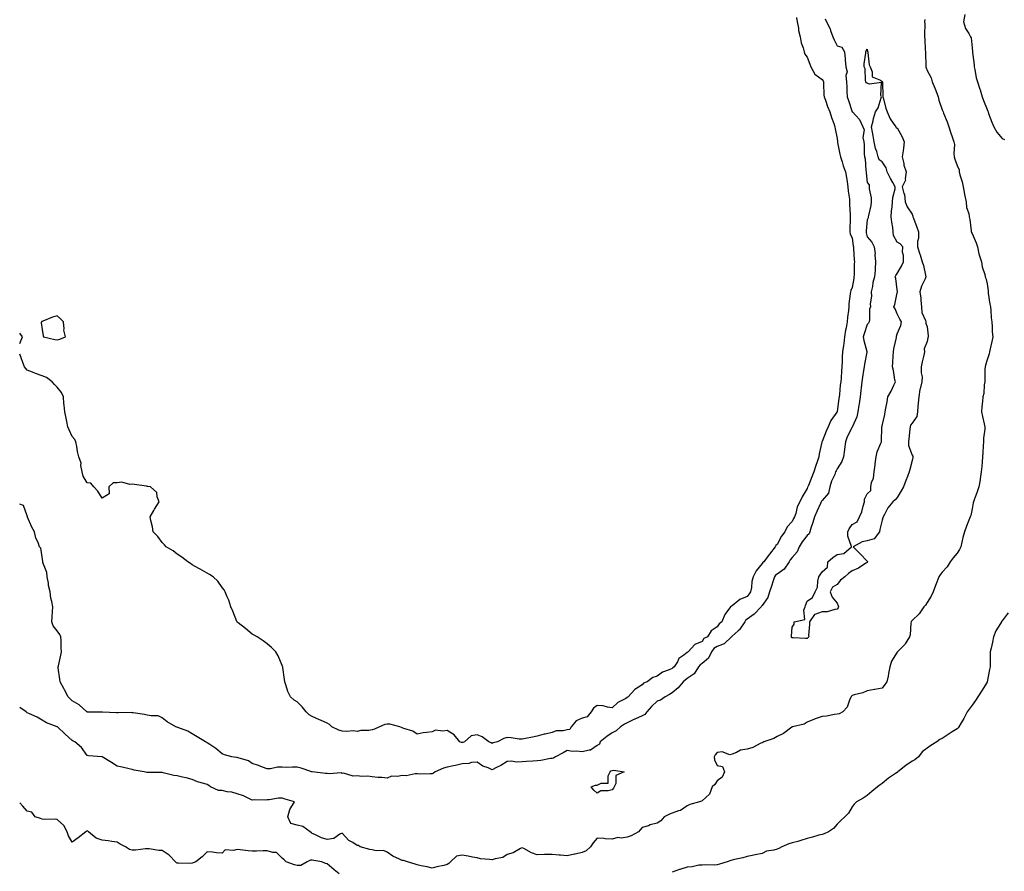
# Model space of a CAD drawing. Units: inches. Extents: x 931523 to 934163, y 7326938 to 7329578.
# Drawn here: x 931523 to 932180, y 7327966 to 7328533 of the extents above; entities that cross this region are included whole.
import ezdxf

# ---------------------------------------------------------------- set-up
doc = ezdxf.new("R2010")
doc.units = ezdxf.units.IN
doc.header["$MEASUREMENT"] = 0
doc.layers.add('Contour_93157326', color=7, linetype='Continuous', true_color=0xa9f180)

msp = doc.modelspace()

# ---------------------------------------------------------------- linework, layer by layer
at = {"layer": 'Contour_93157326'}
for points in [[(932060, 7328533.87, 3294), (932060.96, 7328531.92, 3294), (932063.49, 7328527.36, 3294), (932063.72, 7328526.25, 3294), (932065.24, 7328521.92, 3294), (932066.17, 7328520.04, 3294), (932068.05, 7328515.93, 3294), (932071.08, 7328514.95, 3294), (932072.84, 7328511.92, 3294), (932073.43, 7328507.3, 3294), (932073.42, 7328506.55, 3294), (932073.88, 7328501.92, 3294), (932074.69, 7328498.56, 3294), (932073.88, 7328496.09, 3294), (932074.25, 7328491.92, 3294), (932074.61, 7328488.48, 3294), (932074.54, 7328485.43, 3294), (932074.83, 7328481.92, 3294), (932075.66, 7328479.53, 3294), (932078.05, 7328471.98, 3294), (932078.11, 7328471.98, 3294), (932078.23, 7328471.92, 3294), (932080.55, 7328469.42, 3294), (932082.99, 7328466.86, 3294), (932085.14, 7328461.92, 3294), (932086.02, 7328459.89, 3294), (932085.22, 7328454.75, 3294), (932085.74, 7328451.92, 3294), (932086.06, 7328449.93, 3294), (932086.09, 7328443.88, 3294), (932086.34, 7328441.92, 3294), (932086.73, 7328440.6, 3294), (932087.12, 7328432.85, 3294), (932087.31, 7328431.92, 3294), (932087.39, 7328431.26, 3294), (932088.05, 7328424.87, 3294), (932089.42, 7328423.29, 3294), (932089.38, 7328421.92, 3294), (932089.41, 7328420.56, 3294), (932090.72, 7328414.59, 3294), (932090.76, 7328411.92, 3294), (932090.48, 7328409.49, 3294), (932088.9, 7328402.77, 3294), (932088.78, 7328401.92, 3294), (932088.65, 7328401.32, 3294), (932088.05, 7328399.95, 3294), (932087.42, 7328392.55, 3294), (932087.39, 7328391.92, 3294), (932087.48, 7328391.35, 3294), (932088.05, 7328388.64, 3294), (932091.25, 7328385.12, 3294), (932092.66, 7328381.92, 3294), (932093.45, 7328377.32, 3294), (932093.28, 7328376.69, 3294), (932093.65, 7328371.92, 3294), (932093.33, 7328367.2, 3294), (932093.5, 7328366.47, 3294), (932092.87, 7328361.92, 3294), (932091.83, 7328358.14, 3294), (932091.54, 7328355.41, 3294), (932090.8, 7328351.92, 3294), (932090.97, 7328349, 3294), (932090.04, 7328343.91, 3294), (932090.23, 7328341.92, 3294), (932089.65, 7328340.32, 3294), (932089.65, 7328333.52, 3294), (932089.31, 7328331.92, 3294), (932089.01, 7328330.96, 3294), (932088.05, 7328330.09, 3294), (932085.96, 7328324.01, 3294), (932085.49, 7328321.92, 3294), (932085.74, 7328319.61, 3294), (932087.86, 7328312.11, 3294), (932087.89, 7328311.92, 3294), (932087.86, 7328311.73, 3294), (932086.25, 7328303.72, 3294), (932085.98, 7328301.92, 3294), (932085.66, 7328299.53, 3294), (932084.9, 7328295.07, 3294), (932084.52, 7328291.92, 3294), (932084.07, 7328287.94, 3294), (932083.87, 7328286.1, 3294), (932083.39, 7328281.92, 3294), (932082.67, 7328277.3, 3294), (932082.53, 7328276.4, 3294), (932081.82, 7328271.92, 3294), (932081.28, 7328268.69, 3294), (932078.26, 7328262.13, 3294), (932078.2, 7328261.92, 3294), (932078.16, 7328261.81, 3294), (932078.05, 7328261.73, 3294), (932074.77, 7328255.2, 3294), (932073.52, 7328251.92, 3294), (932072.93, 7328247.04, 3294), (932072.88, 7328246.75, 3294), (932072.24, 7328241.92, 3294), (932071.1, 7328238.87, 3294), (932068.05, 7328233.96, 3294), (932067.31, 7328232.66, 3294), (932067.04, 7328231.92, 3294), (932066.4, 7328230.27, 3294), (932064.3, 7328225.67, 3294), (932063.15, 7328221.92, 3294), (932062.22, 7328217.75, 3294), (932058.05, 7328212.87, 3294), (932057.62, 7328212.35, 3294), (932057.41, 7328211.92, 3294), (932056.91, 7328210.78, 3294), (932054.41, 7328205.56, 3294), (932053.01, 7328201.92, 3294), (932051.87, 7328198.1, 3294), (932050.59, 7328194.46, 3294), (932049.76, 7328191.92, 3294), (932049.4, 7328190.57, 3294), (932048.05, 7328189.43, 3294), (932044.67, 7328185.3, 3294), (932042.69, 7328181.92, 3294), (932041.38, 7328178.59, 3294), (932038.05, 7328174.94, 3294), (932036.7, 7328173.27, 3294), (932036.01, 7328171.92, 3294), (932032.79, 7328167.18, 3294), (932028.05, 7328163.84, 3294), (932026.94, 7328163.03, 3294), (932026.18, 7328161.92, 3294), (932025.33, 7328159.2, 3294), (932024.23, 7328155.74, 3294), (932023.05, 7328151.92, 3294), (932021.73, 7328148.24, 3294), (932018.05, 7328142.85, 3294), (932017.67, 7328142.3, 3294), (932017.38, 7328141.92, 3294), (932012.8, 7328137.17, 3294), (932008.05, 7328133.77, 3294), (932007.02, 7328132.95, 3294), (932006.41, 7328131.92, 3294), (932003.27, 7328127.14, 3294), (932003.11, 7328126.86, 3294), (932002.12, 7328125.99, 3294), (931998.05, 7328122.31, 3294), (931997.84, 7328122.13, 3294), (931997.67, 7328121.92, 3294), (931992.64, 7328117.33, 3294), (931988.05, 7328115.6, 3294), (931985.82, 7328114.15, 3294), (931984.22, 7328111.92, 3294), (931982.26, 7328107.71, 3294), (931978.05, 7328104.2, 3294), (931976.66, 7328103.31, 3294), (931975.52, 7328101.92, 3294), (931972.7, 7328097.27, 3294), (931968.05, 7328094.1, 3294), (931966.79, 7328093.18, 3294), (931965.45, 7328091.92, 3294), (931962.07, 7328087.9, 3294), (931958.05, 7328084.59, 3294), (931956.37, 7328083.6, 3294), (931953.35, 7328081.92, 3294), (931950.24, 7328079.73, 3294), (931948.05, 7328079.02, 3294), (931944.35, 7328075.62, 3294), (931941.11, 7328071.92, 3294), (931939.73, 7328070.24, 3294), (931938.05, 7328069.25, 3294), (931933.18, 7328067.05, 3294), (931933, 7328066.97, 3294), (931928.05, 7328064.68, 3294), (931926.25, 7328063.72, 3294), (931923.5, 7328061.92, 3294), (931920.68, 7328059.29, 3294), (931918.05, 7328057.99, 3294), (931914.51, 7328055.46, 3294), (931910.09, 7328051.92, 3294), (931909.51, 7328050.46, 3294), (931908.05, 7328049.43, 3294), (931903.54, 7328046.43, 3294), (931902.64, 7328046.51, 3294), (931898.05, 7328045.36, 3294), (931894.19, 7328045.78, 3294), (931891.66, 7328045.53, 3294), (931888.05, 7328046.16, 3294), (931885.28, 7328044.69, 3294), (931880.21, 7328041.92, 3294), (931878.92, 7328041.05, 3294), (931878.05, 7328040.95, 3294), (931877, 7328040.87, 3294), (931870.52, 7328039.45, 3294), (931868.05, 7328039.31, 3294), (931865.13, 7328039, 3294), (931861.01, 7328038.96, 3294), (931858.05, 7328038.56, 3294), (931854.51, 7328038.38, 3294), (931850.8, 7328039.17, 3294), (931848.05, 7328038.92, 3294), (931843.88, 7328036.09, 3294), (931841.02, 7328034.89, 3294), (931838.05, 7328033.41, 3294), (931835.36, 7328034.61, 3294), (931831.86, 7328035.73, 3294), (931828.05, 7328038.39, 3294), (931824.25, 7328038.12, 3294), (931822.46, 7328037.51, 3294), (931818.05, 7328037.34, 3294), (931813.67, 7328036.3, 3294), (931812.19, 7328036.06, 3294), (931808.05, 7328035.19, 3294), (931805.49, 7328034.48, 3294), (931799.93, 7328031.92, 3294), (931798.87, 7328031.1, 3294), (931798.05, 7328030.63, 3294)], [(932126.43, 7328533.54, 3295), (932126.36, 7328531.92, 3295), (932126.44, 7328530.31, 3295), (932126.29, 7328523.68, 3295), (932126.36, 7328521.92, 3295), (932126.53, 7328520.4, 3295), (932126.73, 7328513.24, 3295), (932126.86, 7328511.92, 3295), (932126.91, 7328510.78, 3295), (932127.21, 7328502.76, 3295), (932127.25, 7328501.92, 3295), (932127.4, 7328501.27, 3295), (932128.05, 7328499.6, 3295), (932130.79, 7328494.66, 3295), (932131.43, 7328491.92, 3295), (932133.42, 7328487.29, 3295), (932133.76, 7328486.21, 3295), (932135.34, 7328481.92, 3295), (932135.77, 7328479.64, 3295), (932138.05, 7328473.2, 3295), (932138.46, 7328472.33, 3295), (932138.63, 7328471.92, 3295), (932138.99, 7328470.98, 3295), (932141.3, 7328465.17, 3295), (932142.53, 7328461.92, 3295), (932143.76, 7328457.63, 3295), (932144.7, 7328455.27, 3295), (932145.83, 7328451.92, 3295), (932146.25, 7328450.12, 3295), (932145.77, 7328444.2, 3295), (932146.09, 7328441.92, 3295), (932146.51, 7328440.38, 3295), (932148.05, 7328436.12, 3295), (932149.33, 7328433.2, 3295), (932149.44, 7328431.92, 3295), (932149.95, 7328430.02, 3295), (932151.3, 7328425.17, 3295), (932152.17, 7328421.92, 3295), (932152.99, 7328416.98, 3295), (932153, 7328416.87, 3295), (932154, 7328411.92, 3295), (932154.28, 7328408.15, 3295), (932155.75, 7328404.22, 3295), (932156.05, 7328401.92, 3295), (932156.41, 7328400.28, 3295), (932157.31, 7328392.66, 3295), (932157.45, 7328391.92, 3295), (932157.65, 7328391.52, 3295), (932158.05, 7328390.84, 3295), (932160.76, 7328384.63, 3295), (932161.52, 7328381.92, 3295), (932162.61, 7328377.36, 3295), (932162.68, 7328376.55, 3295), (932164.35, 7328371.92, 3295), (932164.71, 7328368.58, 3295), (932166.44, 7328363.53, 3295), (932166.71, 7328361.92, 3295), (932167.13, 7328361, 3295), (932168.05, 7328357.36, 3295), (932168.64, 7328352.51, 3295), (932168.7, 7328351.92, 3295), (932168.83, 7328351.14, 3295), (932169.89, 7328343.76, 3295), (932170.22, 7328341.92, 3295), (932170.55, 7328339.42, 3295), (932170.71, 7328334.58, 3295), (932171.15, 7328331.92, 3295), (932171.43, 7328328.54, 3295), (932171.45, 7328325.32, 3295), (932171.78, 7328321.92, 3295), (932171.2, 7328318.77, 3295), (932170.12, 7328313.99, 3295), (932169.71, 7328311.92, 3295), (932169.3, 7328310.67, 3295), (932168.05, 7328306.6, 3295), (932166.92, 7328303.05, 3295), (932166.64, 7328301.92, 3295), (932166.57, 7328300.44, 3295), (932166.5, 7328293.47, 3295), (932166.41, 7328291.92, 3295), (932166.08, 7328289.95, 3295), (932165.75, 7328284.22, 3295), (932165.24, 7328281.92, 3295), (932165.04, 7328278.91, 3295), (932164.44, 7328275.53, 3295), (932164.25, 7328271.92, 3295), (932164.88, 7328268.75, 3295), (932166.03, 7328263.94, 3295), (932166.46, 7328261.92, 3295), (932166.43, 7328260.3, 3295), (932165.59, 7328254.38, 3295), (932165.55, 7328251.92, 3295), (932165.4, 7328249.27, 3295), (932165.12, 7328244.85, 3295), (932164.93, 7328241.92, 3295), (932164.66, 7328238.53, 3295), (932164.44, 7328235.53, 3295), (932164.13, 7328231.92, 3295), (932163.38, 7328227.25, 3295), (932163.3, 7328226.67, 3295), (932162.47, 7328221.92, 3295), (932161.31, 7328218.66, 3295), (932159.35, 7328213.22, 3295), (932158.89, 7328211.92, 3295), (932158.76, 7328211.21, 3295), (932158.05, 7328207.33, 3295), (932157.1, 7328202.87, 3295), (932156.69, 7328201.92, 3295), (932155.85, 7328199.72, 3295), (932154.23, 7328195.74, 3295), (932152.89, 7328191.92, 3295), (932151.79, 7328188.18, 3295), (932151.21, 7328185.08, 3295), (932150.43, 7328181.92, 3295), (932149.7, 7328180.27, 3295), (932148.05, 7328177.77, 3295), (932145.36, 7328174.61, 3295), (932143.48, 7328171.92, 3295), (932141.34, 7328168.63, 3295), (932138.05, 7328165.15, 3295), (932136.66, 7328163.31, 3295), (932135.91, 7328161.92, 3295), (932134.52, 7328158.39, 3295), (932133.69, 7328156.28, 3295), (932131.99, 7328151.92, 3295), (932130.79, 7328149.18, 3295), (932128.05, 7328144.94, 3295), (932126.92, 7328143.05, 3295), (932125.89, 7328141.92, 3295), (932122.69, 7328137.28, 3295), (932118.05, 7328132.92, 3295), (932117.67, 7328132.3, 3295), (932117.44, 7328131.92, 3295), (932117.28, 7328131.15, 3295), (932116.78, 7328123.19, 3295), (932116.37, 7328121.92, 3295), (932113.34, 7328117.21, 3295), (932113.13, 7328116.84, 3295), (932108.19, 7328111.92, 3295), (932108.13, 7328111.84, 3295), (932108.05, 7328111.72, 3295), (932104.2, 7328105.77, 3295), (932103.24, 7328101.92, 3295), (932102.34, 7328097.63, 3295), (932101.97, 7328095.84, 3295), (932101.16, 7328091.92, 3295), (932099.81, 7328090.16, 3295), (932098.05, 7328087.67, 3295), (932093.13, 7328086.84, 3295), (932092.94, 7328086.81, 3295), (932088.05, 7328085.97, 3295), (932085.27, 7328084.7, 3295), (932079.32, 7328083.19, 3295), (932078.05, 7328082.76, 3295), (932077.65, 7328082.32, 3295), (932077.31, 7328081.92, 3295), (932076.58, 7328080.45, 3295), (932074.79, 7328075.18, 3295), (932071.74, 7328071.92, 3295), (932069.34, 7328070.63, 3295), (932068.05, 7328070.35, 3295), (932066.33, 7328070.2, 3295), (932060.88, 7328069.09, 3295), (932058.05, 7328068.9, 3295), (932053.41, 7328067.28, 3295), (932052.85, 7328067.12, 3295), (932048.05, 7328065.01, 3295), (932046.15, 7328063.82, 3295), (932038.28, 7328061.92, 3295), (932038.1, 7328061.87, 3295), (932038.05, 7328061.84, 3295), (932037.8, 7328061.67, 3295), (932032.34, 7328057.63, 3295), (932028.05, 7328055.5, 3295), (932025.76, 7328054.21, 3295), (932019.11, 7328051.92, 3295), (932018.46, 7328051.51, 3295), (932018.05, 7328051.4, 3295), (932017.17, 7328051.04, 3295), (932011.75, 7328048.22, 3295), (932008.05, 7328047.16, 3295), (932003.6, 7328046.37, 3295), (932001, 7328044.87, 3295), (931998.05, 7328043.82, 3295), (931996.58, 7328043.39, 3295), (931991.38, 7328045.25, 3295), (931988.05, 7328044.93, 3295), (931986.62, 7328043.35, 3295), (931986.12, 7328041.92, 3295), (931986.19, 7328040.06, 3295), (931988.05, 7328036.2, 3295), (931991.57, 7328035.44, 3295), (931992.89, 7328031.92, 3295), (931991.48, 7328028.49, 3295), (931988.05, 7328025.96, 3295), (931986.4, 7328023.57, 3295), (931984.72, 7328021.92, 3295), (931982.91, 7328017.06, 3295), (931978.05, 7328012.6, 3295), (931977.55, 7328012.42, 3295), (931976.24, 7328011.92, 3295), (931969.76, 7328010.21, 3295), (931968.05, 7328009.41, 3295), (931963.67, 7328006.3, 3295), (931962.17, 7328006.04, 3295), (931958.05, 7328004.52, 3295), (931956.25, 7328003.72, 3295), (931952.75, 7328001.92, 3295), (931950.56, 7327999.41, 3295), (931948.05, 7327997.79, 3295), (931943.44, 7327996.53, 3295), (931942.21, 7327996.08, 3295), (931938.05, 7327994.76, 3295), (931936.68, 7327993.29, 3295), (931935.53, 7327991.92, 3295), (931930.74, 7327989.23, 3295), (931928.05, 7327988.4, 3295), (931923.98, 7327987.85, 3295), (931921.88, 7327988.09, 3295), (931918.05, 7327987.14, 3295), (931913.46, 7327987.33, 3295), (931912.44, 7327987.53, 3295), (931908.05, 7327987.76, 3295), (931905.43, 7327984.54, 3295), (931903.65, 7327981.92, 3295), (931900.7, 7327979.27, 3295), (931898.05, 7327978.14, 3295), (931893.31, 7327977.18, 3295), (931892.85, 7327977.12, 3295), (931888.05, 7327976.04, 3295), (931883.58, 7327976.39, 3295), (931882.59, 7327976.46, 3295), (931878.05, 7327976.83, 3295), (931873.18, 7327976.79, 3295), (931872.89, 7327976.76, 3295), (931868.05, 7327976.72, 3295), (931864.17, 7327978.04, 3295), (931859.12, 7327980.85, 3295), (931858.05, 7327981.35, 3295), (931856.99, 7327980.86, 3295), (931852.01, 7327977.96, 3295), (931848.05, 7327976.76, 3295), (931845.13, 7327974.84, 3295), (931840.07, 7327973.94, 3295), (931838.05, 7327973.21, 3295), (931836.45, 7327973.52, 3295), (931830.15, 7327974.02, 3295), (931828.05, 7327974.55, 3295), (931824.89, 7327975.08, 3295), (931821.92, 7327975.79, 3295), (931818.05, 7327976.33, 3295), (931814.22, 7327975.75, 3295), (931810.26, 7327971.92, 3295), (931809.2, 7327970.77, 3295), (931808.05, 7327970.19, 3295)], [(932040.92, 7328534.79, 3293), (932041.41, 7328531.92, 3293), (932042.2, 7328527.77, 3293), (932042.33, 7328526.2, 3293), (932043.41, 7328521.92, 3293), (932044.16, 7328518.03, 3293), (932045.41, 7328514.56, 3293), (932046.09, 7328511.92, 3293), (932046.54, 7328510.41, 3293), (932048.05, 7328508.44, 3293), (932049.74, 7328503.61, 3293), (932050.4, 7328501.92, 3293), (932053.25, 7328497.12, 3293), (932058.05, 7328493.5, 3293), (932058.64, 7328492.51, 3293), (932058.88, 7328491.92, 3293), (932058.98, 7328490.99, 3293), (932059.23, 7328483.1, 3293), (932059.38, 7328481.92, 3293), (932060.18, 7328479.79, 3293), (932061.59, 7328475.46, 3293), (932063.15, 7328471.92, 3293), (932064.25, 7328468.12, 3293), (932065.85, 7328464.12, 3293), (932066.6, 7328461.92, 3293), (932066.82, 7328460.69, 3293), (932068.05, 7328454.16, 3293), (932068.26, 7328452.13, 3293), (932068.31, 7328451.92, 3293), (932068.37, 7328451.6, 3293), (932069.9, 7328443.77, 3293), (932070.25, 7328441.92, 3293), (932071.32, 7328438.65, 3293), (932072.04, 7328435.91, 3293), (932073.62, 7328431.92, 3293), (932074.19, 7328428.06, 3293), (932074.67, 7328425.3, 3293), (932075.19, 7328421.92, 3293), (932075.29, 7328419.16, 3293), (932076.26, 7328413.71, 3293), (932076.35, 7328411.92, 3293), (932076.36, 7328410.23, 3293), (932076.65, 7328403.32, 3293), (932076.66, 7328401.92, 3293), (932076.65, 7328400.52, 3293), (932076.53, 7328393.44, 3293), (932076.52, 7328391.92, 3293), (932076.78, 7328390.65, 3293), (932078.05, 7328387.62, 3293), (932078.77, 7328382.64, 3293), (932078.9, 7328381.92, 3293), (932079.04, 7328380.93, 3293), (932079.37, 7328373.24, 3293), (932079.59, 7328371.92, 3293), (932079.4, 7328370.57, 3293), (932079.31, 7328363.18, 3293), (932079.17, 7328361.92, 3293), (932079.07, 7328360.9, 3293), (932078.05, 7328354.9, 3293), (932077.07, 7328352.9, 3293), (932076.91, 7328351.92, 3293), (932076.8, 7328350.67, 3293), (932075.94, 7328344.03, 3293), (932075.76, 7328341.92, 3293), (932075.56, 7328339.43, 3293), (932074.95, 7328335.02, 3293), (932074.74, 7328331.92, 3293), (932074.07, 7328327.94, 3293), (932073.67, 7328326.3, 3293), (932073.05, 7328321.92, 3293), (932072.53, 7328317.44, 3293), (932072.27, 7328316.14, 3293), (932071.7, 7328311.92, 3293), (932071.41, 7328308.56, 3293), (932071.38, 7328305.25, 3293), (932071.13, 7328301.92, 3293), (932070.89, 7328299.08, 3293), (932070.64, 7328294.51, 3293), (932070.43, 7328291.92, 3293), (932070.17, 7328289.8, 3293), (932069.62, 7328283.49, 3293), (932069.43, 7328281.92, 3293), (932069.23, 7328280.74, 3293), (932068.05, 7328272.28, 3293), (932067.97, 7328272, 3293), (932067.95, 7328271.92, 3293), (932067.77, 7328271.64, 3293), (932063.86, 7328266.11, 3293), (932062.11, 7328261.92, 3293), (932060.82, 7328259.15, 3293), (932058.05, 7328252.26, 3293), (932057.91, 7328252.06, 3293), (932057.87, 7328251.92, 3293), (932057.84, 7328251.71, 3293), (932056.11, 7328243.86, 3293), (932055.81, 7328241.92, 3293), (932054.66, 7328238.53, 3293), (932053.76, 7328236.21, 3293), (932052.5, 7328231.92, 3293), (932051.26, 7328228.71, 3293), (932048.9, 7328222.77, 3293), (932048.57, 7328221.92, 3293), (932048.34, 7328221.63, 3293), (932048.05, 7328220.79, 3293), (932044.67, 7328215.3, 3293), (932043.18, 7328211.92, 3293), (932041.44, 7328208.53, 3293), (932040.4, 7328204.27, 3293), (932039.55, 7328201.92, 3293), (932039.05, 7328200.92, 3293), (932038.05, 7328198.86, 3293), (932034.78, 7328195.19, 3293), (932033.21, 7328191.92, 3293), (932030.97, 7328189, 3293), (932028.05, 7328183.54, 3293), (932027.2, 7328182.77, 3293), (932026.79, 7328181.92, 3293), (932022.89, 7328177.08, 3293), (932022.01, 7328175.88, 3293), (932019.06, 7328171.92, 3293), (932018.44, 7328171.53, 3293), (932018.05, 7328170.84, 3293), (932013.99, 7328165.98, 3293), (932012.03, 7328161.92, 3293), (932011.13, 7328158.84, 3293), (932010.88, 7328154.75, 3293), (932010.3, 7328151.92, 3293), (932009.37, 7328150.6, 3293), (932008.05, 7328148.92, 3293), (932003.16, 7328146.81, 3293), (932001.79, 7328145.66, 3293), (931998.05, 7328142.74, 3293), (931997.5, 7328142.47, 3293), (931996.95, 7328141.92, 3293), (931993.88, 7328137.75, 3293), (931993.13, 7328136.84, 3293), (931991.23, 7328131.92, 3293), (931989.41, 7328130.56, 3293), (931988.05, 7328128.53, 3293), (931984.08, 7328125.89, 3293), (931981.53, 7328121.92, 3293), (931979.21, 7328120.76, 3293), (931978.05, 7328118.8, 3293), (931973.2, 7328116.77, 3293), (931968.7, 7328111.92, 3293), (931968.27, 7328111.7, 3293), (931968.05, 7328111.41, 3293), (931965.86, 7328109.73, 3293), (931962.46, 7328107.51, 3293), (931961.49, 7328105.36, 3293), (931959.37, 7328101.92, 3293), (931958.59, 7328101.38, 3293), (931958.05, 7328100.88, 3293), (931956.11, 7328099.98, 3293), (931951.52, 7328098.45, 3293), (931948.05, 7328095.79, 3293), (931945.22, 7328094.75, 3293), (931941.28, 7328091.92, 3293), (931938.99, 7328090.98, 3293), (931938.05, 7328089.89, 3293), (931933.14, 7328086.83, 3293), (931928.69, 7328081.92, 3293), (931928.28, 7328081.69, 3293), (931928.05, 7328081.53, 3293), (931927.05, 7328080.92, 3293), (931921.83, 7328078.14, 3293), (931918.05, 7328074.66, 3293), (931914.91, 7328075.06, 3293), (931912.08, 7328075.95, 3293), (931908.05, 7328076.29, 3293), (931905.52, 7328074.45, 3293), (931904, 7328071.92, 3293), (931901.33, 7328068.64, 3293), (931898.05, 7328067.72, 3293), (931894.09, 7328065.88, 3293), (931890.73, 7328061.92, 3293), (931889.75, 7328060.22, 3293), (931888.05, 7328059.94, 3293), (931885.47, 7328059.34, 3293), (931880.74, 7328059.23, 3293), (931878.05, 7328058.11, 3293), (931873.31, 7328057.18, 3293), (931872.8, 7328057.17, 3293), (931868.05, 7328055.77, 3293), (931864.86, 7328055.11, 3293), (931860.29, 7328054.16, 3293), (931858.05, 7328053.69, 3293), (931856.14, 7328053.83, 3293), (931850.74, 7328054.61, 3293), (931848.05, 7328054.78, 3293), (931845.76, 7328054.21, 3293), (931841.55, 7328051.92, 3293), (931838.71, 7328051.26, 3293), (931838.05, 7328050.85, 3293)], [(932153.11, 7328536.86, 3296), (932152.33, 7328531.92, 3296), (932153.65, 7328527.52, 3296), (932155.91, 7328524.06, 3296), (932157.03, 7328521.92, 3296), (932157.34, 7328521.21, 3296), (932158.05, 7328514.5, 3296), (932158.31, 7328512.18, 3296), (932158.34, 7328511.92, 3296), (932158.38, 7328511.59, 3296), (932159.33, 7328503.2, 3296), (932159.49, 7328501.92, 3296), (932159.89, 7328500.08, 3296), (932160.83, 7328494.7, 3296), (932161.52, 7328491.92, 3296), (932163.19, 7328487.06, 3296), (932163.3, 7328486.67, 3296), (932164.84, 7328481.92, 3296), (932165.73, 7328479.6, 3296), (932168.05, 7328473.52, 3296), (932168.5, 7328472.37, 3296), (932168.66, 7328471.92, 3296), (932169.04, 7328470.93, 3296), (932171.25, 7328465.12, 3296), (932172.48, 7328461.92, 3296), (932174.47, 7328458.34, 3296), (932178.05, 7328454.25, 3296), (932179.59, 7328453.46, 3296)], [(931523, 7328317.46, 3293), (931524.85, 7328321.92, 3293), (931523, 7328324.43, 3293)], [(931838.05, 7328050.85, 3293), (931837.42, 7328051.29, 3293), (931835.74, 7328051.92, 3293), (931831.43, 7328055.3, 3293), (931828.05, 7328056.71, 3293), (931824.06, 7328055.91, 3293), (931819.51, 7328051.92, 3293), (931818.38, 7328051.59, 3293), (931818.05, 7328051.49, 3293), (931817.6, 7328051.47, 3293), (931816.46, 7328051.92, 3293), (931812.66, 7328056.53, 3293), (931808.05, 7328059.55, 3293), (931805.11, 7328058.98, 3293), (931800.15, 7328059.82, 3293), (931798.05, 7328058.72, 3293), (931794.21, 7328058.08, 3293), (931792.07, 7328057.9, 3293), (931788.05, 7328057.17, 3293), (931785.2, 7328059.07, 3293), (931779.17, 7328060.8, 3293), (931778.05, 7328061.27, 3293), (931777.61, 7328061.48, 3293), (931776.5, 7328061.92, 3293), (931769.78, 7328063.65, 3293), (931768.05, 7328063.8, 3293), (931766.42, 7328063.55, 3293), (931763, 7328061.92, 3293), (931759.64, 7328060.33, 3293), (931758.05, 7328060.03, 3293), (931755.74, 7328059.61, 3293), (931750.54, 7328059.43, 3293), (931748.05, 7328058.77, 3293), (931745.41, 7328059.28, 3293), (931741.19, 7328058.78, 3293), (931738.05, 7328059.14, 3293), (931735.8, 7328059.67, 3293), (931731.18, 7328061.92, 3293), (931729.56, 7328063.43, 3293), (931728.05, 7328064.44, 3293), (931723.6, 7328066.37, 3293), (931722.83, 7328066.7, 3293), (931718.05, 7328068.87, 3293), (931716.04, 7328069.91, 3293), (931714.09, 7328071.92, 3293), (931711.35, 7328075.22, 3293), (931708.05, 7328078.58, 3293), (931705.91, 7328079.78, 3293), (931703.63, 7328081.92, 3293), (931701.7, 7328085.57, 3293), (931700.78, 7328089.19, 3293), (931699.79, 7328091.92, 3293), (931699.57, 7328093.44, 3293), (931698.46, 7328101.51, 3293), (931698.41, 7328101.92, 3293), (931698.34, 7328102.21, 3293), (931698.05, 7328102.92, 3293), (931695.34, 7328109.21, 3293), (931693.69, 7328111.92, 3293), (931690.99, 7328114.86, 3293), (931688.05, 7328117.33, 3293), (931685.44, 7328119.31, 3293), (931681.37, 7328121.92, 3293), (931679.3, 7328123.17, 3293), (931678.05, 7328123.85, 3293), (931673.64, 7328127.51, 3293), (931668.71, 7328131.26, 3293), (931668.05, 7328131.77, 3293), (931667.98, 7328131.85, 3293), (931667.93, 7328131.92, 3293), (931667.84, 7328132.13, 3293), (931665.22, 7328139.09, 3293), (931663.81, 7328141.92, 3293), (931662.49, 7328146.36, 3293), (931661.44, 7328148.53, 3293), (931660.09, 7328151.92, 3293), (931659.4, 7328153.27, 3293), (931658.05, 7328154.93, 3293), (931655.17, 7328159.04, 3293), (931652.07, 7328161.92, 3293), (931649.66, 7328163.53, 3293), (931648.05, 7328164.38, 3293), (931643.27, 7328167.14, 3293), (931642.37, 7328167.6, 3293), (931638.05, 7328169.91, 3293), (931636.88, 7328170.75, 3293), (931635.09, 7328171.92, 3293), (931631.15, 7328175.02, 3293), (931628.05, 7328177.12, 3293), (931625.32, 7328179.19, 3293), (931620.76, 7328181.92, 3293), (931619.47, 7328183.34, 3293), (931618.05, 7328184.75, 3293), (931615.02, 7328188.89, 3293), (931612.01, 7328191.92, 3293), (931611.48, 7328195.35, 3293), (931610.52, 7328199.45, 3293), (931610.09, 7328201.92, 3293), (931612.39, 7328206.26, 3293), (931612.82, 7328207.15, 3293), (931616.03, 7328211.92, 3293), (931614.74, 7328215.23, 3293), (931614.41, 7328218.28, 3293), (931610.2, 7328221.92, 3293), (931608.4, 7328222.27, 3293), (931608.05, 7328222.29, 3293), (931607.61, 7328222.36, 3293), (931599.62, 7328223.49, 3293), (931598.05, 7328223.78, 3293), (931596.49, 7328223.48, 3293), (931591.11, 7328224.98, 3293), (931588.05, 7328224.72, 3293), (931585.27, 7328224.7, 3293), (931582.42, 7328221.92, 3293), (931582.59, 7328217.38, 3293), (931578.05, 7328214.46, 3293), (931575.21, 7328219.08, 3293), (931572.47, 7328221.92, 3293), (931570.48, 7328224.35, 3293), (931568.05, 7328224.7, 3293), (931565.31, 7328229.18, 3293), (931564.56, 7328231.92, 3293), (931563.79, 7328236.18, 3293), (931563.91, 7328237.78, 3293), (931562.46, 7328241.92, 3293), (931561.55, 7328245.42, 3293), (931561.06, 7328248.91, 3293), (931560.41, 7328251.92, 3293), (931559.75, 7328253.62, 3293), (931558.05, 7328255.45, 3293), (931556.08, 7328259.95, 3293), (931555.13, 7328261.92, 3293), (931554.36, 7328265.61, 3293), (931553.93, 7328267.8, 3293), (931553.04, 7328271.92, 3293), (931552.57, 7328276.44, 3293), (931552.54, 7328277.43, 3293), (931552.12, 7328281.92, 3293), (931550.93, 7328284.8, 3293), (931548.05, 7328288.32, 3293), (931546.28, 7328290.15, 3293), (931544.63, 7328291.92, 3293), (931540.97, 7328294.84, 3293), (931538.05, 7328295.9, 3293), (931533.59, 7328297.46, 3293), (931531.65, 7328298.32, 3293), (931528.05, 7328299.78, 3293), (931527.02, 7328300.89, 3293), (931526.16, 7328301.92, 3293), (931525.05, 7328304.92, 3293), (931524.02, 7328307.89, 3293), (931523, 7328310.44, 3293)], [(931798.05, 7328030.63, 3294), (931796.78, 7328030.65, 3294), (931789.46, 7328030.51, 3294), (931788.05, 7328030.53, 3294), (931786.77, 7328030.64, 3294), (931780.61, 7328029.36, 3294), (931778.05, 7328029.48, 3294), (931774.92, 7328028.79, 3294), (931770.85, 7328029.12, 3294), (931768.05, 7328027.7, 3294), (931764.43, 7328028.3, 3294), (931761.77, 7328028.2, 3294), (931758.05, 7328028.64, 3294), (931755.22, 7328029.09, 3294), (931751.05, 7328028.92, 3294), (931748.05, 7328029.26, 3294), (931745.26, 7328029.13, 3294), (931738.96, 7328031.01, 3294), (931738.05, 7328030.91, 3294), (931737.43, 7328031.3, 3294), (931729.33, 7328030.64, 3294), (931728.05, 7328030.95, 3294), (931726.97, 7328030.84, 3294), (931718.11, 7328031.86, 3294), (931718.05, 7328031.85, 3294), (931717.98, 7328031.85, 3294), (931717.82, 7328031.92, 3294), (931710.63, 7328034.5, 3294), (931708.05, 7328035.09, 3294), (931704.84, 7328035.13, 3294), (931701.08, 7328034.95, 3294), (931698.05, 7328034.98, 3294), (931694.99, 7328034.98, 3294), (931690.12, 7328033.99, 3294), (931688.05, 7328033.99, 3294), (931684.82, 7328035.15, 3294), (931682.28, 7328036.15, 3294), (931678.05, 7328037.49, 3294), (931675.52, 7328039.39, 3294), (931668.74, 7328041.23, 3294), (931668.05, 7328041.52, 3294), (931667.65, 7328041.52, 3294), (931664.48, 7328041.92, 3294), (931659.51, 7328043.38, 3294), (931658.05, 7328043.86, 3294), (931653.7, 7328047.57, 3294), (931649.78, 7328050.19, 3294), (931648.05, 7328051.4, 3294), (931647.67, 7328051.54, 3294), (931646.78, 7328051.92, 3294), (931641.36, 7328055.23, 3294), (931638.05, 7328057.34, 3294), (931635.16, 7328059.03, 3294), (931628.47, 7328061.5, 3294), (931628.05, 7328061.69, 3294), (931627.86, 7328061.73, 3294), (931627.08, 7328061.92, 3294), (931621.36, 7328065.23, 3294), (931618.05, 7328067.98, 3294), (931615.34, 7328069.21, 3294), (931610.76, 7328069.21, 3294), (931608.05, 7328069.85, 3294), (931606.31, 7328070.18, 3294), (931598.71, 7328071.26, 3294), (931598.05, 7328071.37, 3294), (931597.6, 7328071.47, 3294), (931588.76, 7328071.21, 3294), (931588.05, 7328071.3, 3294), (931587.5, 7328071.37, 3294), (931578.24, 7328071.73, 3294), (931578.05, 7328071.75, 3294), (931577.9, 7328071.77, 3294), (931568.15, 7328071.82, 3294), (931568.05, 7328071.83, 3294), (931567.99, 7328071.86, 3294), (931567.86, 7328071.92, 3294), (931562.72, 7328076.59, 3294), (931558.05, 7328079.38, 3294), (931556.71, 7328080.58, 3294), (931555.3, 7328081.92, 3294), (931552.86, 7328086.73, 3294), (931552.39, 7328087.58, 3294), (931550.06, 7328091.92, 3294), (931549.83, 7328093.7, 3294), (931548.73, 7328101.24, 3294), (931548.64, 7328101.92, 3294), (931548.82, 7328102.69, 3294), (931550.33, 7328109.64, 3294), (931550.89, 7328111.92, 3294), (931550.66, 7328114.53, 3294), (931550.55, 7328119.42, 3294), (931550.35, 7328121.92, 3294), (931549.76, 7328123.63, 3294), (931548.05, 7328125.86, 3294), (931545.36, 7328129.23, 3294), (931544.44, 7328131.92, 3294), (931544.69, 7328135.28, 3294), (931544.96, 7328138.83, 3294), (931545.18, 7328141.92, 3294), (931544.54, 7328145.43, 3294), (931543.85, 7328147.72, 3294), (931543.27, 7328151.92, 3294), (931542.3, 7328156.17, 3294), (931542.13, 7328157.84, 3294), (931541.37, 7328161.92, 3294), (931541.02, 7328164.89, 3294), (931538.5, 7328171.47, 3294), (931538.42, 7328171.92, 3294), (931538.42, 7328172.29, 3294), (931538.05, 7328175.23, 3294), (931537.15, 7328181.02, 3294), (931536.24, 7328181.92, 3294), (931535.23, 7328184.74, 3294), (931533.86, 7328187.73, 3294), (931532.78, 7328191.92, 3294), (931531.14, 7328195.01, 3294), (931528.28, 7328201.69, 3294), (931528.17, 7328201.92, 3294), (931528.16, 7328202.03, 3294), (931528.05, 7328202.55, 3294), (931525.57, 7328209.44, 3294), (931523, 7328210.48, 3294)], [(932181.99, 7328137.98, 3296), (932178.05, 7328132.7, 3296), (932177.74, 7328132.23, 3296), (932177.61, 7328131.92, 3296), (932177.02, 7328130.89, 3296), (932173.93, 7328126.04, 3296), (932172.23, 7328121.92, 3296), (932171.63, 7328118.34, 3296), (932170.64, 7328114.51, 3296), (932170.13, 7328111.92, 3296), (932170.17, 7328109.8, 3296), (932170.09, 7328103.96, 3296), (932170.13, 7328101.92, 3296), (932169.74, 7328100.23, 3296), (932168.05, 7328092.06, 3296), (932168.02, 7328091.92, 3296), (932167.97, 7328091.84, 3296), (932164.28, 7328085.69, 3296), (932161.76, 7328081.92, 3296), (932160.34, 7328079.63, 3296), (932158.05, 7328076.47, 3296), (932156.12, 7328073.85, 3296), (932154.75, 7328071.92, 3296), (932152.5, 7328067.47, 3296), (932150.75, 7328064.62, 3296), (932149.17, 7328061.92, 3296), (932148.69, 7328061.28, 3296), (932148.05, 7328060.74, 3296), (932144.71, 7328058.59, 3296), (932142.69, 7328057.28, 3296), (932138.05, 7328054.26, 3296), (932136.43, 7328053.54, 3296), (932134.48, 7328051.92, 3296), (932130.55, 7328049.42, 3296), (932128.05, 7328047.69, 3296), (932124.66, 7328045.31, 3296), (932122.3, 7328041.92, 3296), (932119.9, 7328040.07, 3296), (932118.05, 7328039.02, 3296), (932113.78, 7328036.19, 3296), (932108.58, 7328031.92, 3296), (932108.28, 7328031.69, 3296), (932108.05, 7328031.55, 3296), (932106.91, 7328030.78, 3296), (932102.19, 7328027.78, 3296), (932098.05, 7328024.28, 3296), (932096.68, 7328023.29, 3296), (932095.03, 7328021.92, 3296), (932091.11, 7328018.86, 3296), (932088.05, 7328016.16, 3296), (932085.49, 7328014.48, 3296), (932080.99, 7328011.92, 3296), (932079.47, 7328010.5, 3296), (932078.05, 7328008.54, 3296), (932075.52, 7328004.45, 3296), (932073.26, 7328001.92, 3296), (932070.4, 7327999.57, 3296), (932068.05, 7327996.99, 3296), (932065.69, 7327994.28, 3296), (932062.17, 7327991.92, 3296), (932059.31, 7327990.66, 3296), (932058.05, 7327990.27, 3296), (932055.77, 7327989.64, 3296), (932051.53, 7327988.44, 3296), (932048.05, 7327987.51, 3296), (932043.82, 7327986.15, 3296), (932041.76, 7327985.63, 3296), (932038.05, 7327984.56, 3296), (932035.91, 7327984.06, 3296), (932031.08, 7327981.92, 3296), (932029.08, 7327980.89, 3296), (932028.05, 7327980.47, 3296), (932025.93, 7327979.8, 3296), (932020.98, 7327978.99, 3296), (932018.05, 7327977.55, 3296), (932013.4, 7327976.57, 3296), (932012.6, 7327976.47, 3296), (932008.05, 7327975.63, 3296), (932005.22, 7327974.75, 3296), (931999.55, 7327973.42, 3296), (931998.05, 7327973, 3296), (931997.17, 7327972.8, 3296), (931994.64, 7327971.92, 3296), (931989.59, 7327970.38, 3296), (931988.05, 7327969.99, 3296), (931985.96, 7327969.83, 3296), (931979.97, 7327970, 3296), (931978.05, 7327969.83, 3296), (931975.78, 7327969.65, 3296), (931971.28, 7327968.69, 3296), (931968.05, 7327968.51, 3296), (931963.06, 7327966.91, 3296), (931963.02, 7327966.89, 3296), (931958.05, 7327965.19, 3296)], [(931808.05, 7327970.19, 3295), (931805.74, 7327969.61, 3295), (931801.24, 7327968.73, 3295), (931798.05, 7327967.78, 3295), (931794.68, 7327968.55, 3295), (931790.59, 7327969.38, 3295), (931788.05, 7327969.93, 3295), (931786.62, 7327970.49, 3295), (931781.5, 7327971.92, 3295), (931778.91, 7327972.78, 3295), (931778.05, 7327972.77, 3295), (931776.23, 7327973.74, 3295), (931771.89, 7327975.76, 3295), (931768.05, 7327978.41, 3295), (931765.63, 7327979.5, 3295), (931760.68, 7327979.29, 3295), (931758.05, 7327979.87, 3295), (931756.41, 7327980.28, 3295), (931749.92, 7327981.92, 3295), (931748.97, 7327982.84, 3295), (931748.05, 7327982.96, 3295), (931745.2, 7327984.77, 3295), (931742.41, 7327986.28, 3295), (931738.05, 7327990.99, 3295), (931736.52, 7327990.39, 3295), (931732.47, 7327987.5, 3295), (931728.05, 7327986.97, 3295), (931724.19, 7327988.06, 3295), (931719.68, 7327990.29, 3295), (931718.05, 7327990.94, 3295), (931717.5, 7327991.37, 3295), (931716.57, 7327991.92, 3295), (931711.68, 7327995.55, 3295), (931708.05, 7327996.49, 3295), (931703.74, 7327997.61, 3295), (931701.69, 7328001.92, 3295), (931703.02, 7328006.89, 3295), (931703.02, 7328006.95, 3295), (931706.17, 7328011.92, 3295), (931699.9, 7328013.77, 3295), (931698.05, 7328014.33, 3295), (931695.64, 7328014.33, 3295), (931689.44, 7328013.31, 3295), (931688.05, 7328013.31, 3295), (931686.82, 7328013.15, 3295), (931679.46, 7328013.33, 3295), (931678.05, 7328013.19, 3295), (931675.82, 7328014.15, 3295), (931672.15, 7328016.02, 3295), (931668.05, 7328017.34, 3295), (931664.51, 7328018.38, 3295), (931661.26, 7328018.71, 3295), (931658.05, 7328019.42, 3295), (931655.65, 7328019.52, 3295), (931650.2, 7328021.92, 3295), (931649.07, 7328022.94, 3295), (931648.05, 7328023.45, 3295), (931645.75, 7328024.22, 3295), (931641.52, 7328025.39, 3295), (931638.05, 7328026.76, 3295), (931634.05, 7328027.92, 3295), (931631.59, 7328028.38, 3295), (931628.05, 7328029.26, 3295), (931625.72, 7328029.59, 3295), (931618.62, 7328031.35, 3295), (931618.05, 7328031.45, 3295), (931617.63, 7328031.5, 3295), (931608.46, 7328031.51, 3295), (931608.05, 7328031.55, 3295), (931607.67, 7328031.54, 3295), (931605.9, 7328031.92, 3295), (931599.28, 7328033.15, 3295), (931598.05, 7328033.48, 3295), (931596.02, 7328033.95, 3295), (931591.25, 7328035.12, 3295), (931588.05, 7328035.83, 3295), (931584.29, 7328038.16, 3295), (931578.05, 7328041.92, 3295), (931568.77, 7328042.64, 3295), (931568.05, 7328042.94, 3295), (931564.25, 7328048.12, 3295), (931559.79, 7328051.92, 3295), (931558.65, 7328052.52, 3295), (931558.05, 7328052.85, 3295), (931553.22, 7328057.09, 3295), (931548.12, 7328061.92, 3295), (931548.08, 7328061.95, 3295), (931547.97, 7328062, 3295), (931540.82, 7328064.69, 3295), (931538.05, 7328066.37, 3295), (931534.54, 7328068.41, 3295), (931529.09, 7328070.88, 3295), (931528.05, 7328071.4, 3295), (931527.71, 7328071.58, 3295), (931527.28, 7328071.92, 3295), (931523, 7328074.95, 3295)], [(931736.09, 7327963.88, 3296), (931732.69, 7327966.56, 3296), (931728.05, 7327970.74, 3296), (931726.91, 7327970.78, 3296), (931724.54, 7327971.92, 3296), (931719.05, 7327972.92, 3296), (931718.05, 7327973.05, 3296), (931716.9, 7327973.07, 3296), (931714.67, 7327971.92, 3296), (931710.55, 7327969.42, 3296), (931708.05, 7327969.44, 3296), (931706.18, 7327970.05, 3296), (931700.77, 7327971.92, 3296), (931699.39, 7327973.26, 3296), (931698.05, 7327974.44, 3296), (931694.22, 7327978.09, 3296), (931691.85, 7327978.12, 3296), (931688.05, 7327979.39, 3296), (931685.45, 7327979.32, 3296), (931680.84, 7327979.13, 3296), (931678.05, 7327979.06, 3296), (931675.44, 7327979.31, 3296), (931669.95, 7327980.02, 3296), (931668.05, 7327980.21, 3296), (931665.6, 7327979.47, 3296), (931660.1, 7327979.87, 3296), (931658.05, 7327977.83, 3296), (931654.21, 7327978.08, 3296), (931651.49, 7327978.48, 3296), (931648.05, 7327978.75, 3296), (931644.59, 7327975.38, 3296), (931640.34, 7327971.92, 3296), (931638.68, 7327971.29, 3296), (931638.05, 7327970.99, 3296), (931637.06, 7327970.93, 3296), (931628.92, 7327971.05, 3296), (931628.05, 7327970.99, 3296), (931627.5, 7327971.37, 3296), (931626.92, 7327971.92, 3296), (931622.63, 7327976.51, 3296), (931618.05, 7327979.43, 3296), (931615.69, 7327979.56, 3296), (931609.36, 7327980.61, 3296), (931608.05, 7327980.7, 3296), (931606.81, 7327980.68, 3296), (931600.27, 7327979.7, 3296), (931598.05, 7327979.67, 3296), (931596.29, 7327980.16, 3296), (931593.52, 7327981.92, 3296), (931589.99, 7327983.86, 3296), (931588.05, 7327985.04, 3296), (931584.51, 7327985.46, 3296), (931582.05, 7327985.92, 3296), (931578.05, 7327986.33, 3296), (931573.97, 7327987.84, 3296), (931568.77, 7327991.92, 3296), (931568.51, 7327992.38, 3296), (931568.05, 7327992.56, 3296), (931567.58, 7327992.39, 3296), (931567.04, 7327991.92, 3296), (931562.02, 7327987.95, 3296), (931558.05, 7327984.99, 3296), (931555.49, 7327989.36, 3296), (931554.61, 7327991.92, 3296), (931552.34, 7327996.21, 3296), (931548.05, 7328000.16, 3296), (931546.61, 7328000.48, 3296), (931539.86, 7328000.11, 3296), (931538.05, 7328000.37, 3296), (931536.92, 7328000.79, 3296), (931533.3, 7328001.92, 3296), (931531.11, 7328004.98, 3296), (931528.05, 7328005.76, 3296), (931525.13, 7328009.01, 3296), (931523, 7328011.22, 3296)]]:
    msp.add_polyline3d(points, dxfattribs=at)
for points in [[(932048.05, 7328120.87, 3294), (932047.01, 7328120.88, 3294), (932038.75, 7328121.22, 3294), (932038.05, 7328121.23, 3294), (932037.54, 7328121.41, 3294), (932037.59, 7328121.92, 3294), (932037.67, 7328122.3, 3294), (932038.05, 7328128.35, 3294), (932039.47, 7328130.5, 3294), (932039.41, 7328131.92, 3294), (932046.49, 7328133.48, 3294), (932045.81, 7328139.68, 3294), (932046.7, 7328141.92, 3294), (932047.01, 7328142.96, 3294), (932048.05, 7328145.74, 3294), (932051.71, 7328148.26, 3294), (932053.39, 7328151.92, 3294), (932054.93, 7328155.04, 3294), (932055.11, 7328158.98, 3294), (932055.9, 7328161.92, 3294), (932056.74, 7328163.23, 3294), (932058.05, 7328165.35, 3294), (932061.57, 7328168.4, 3294), (932061.88, 7328171.92, 3294), (932065.17, 7328174.8, 3294), (932068.05, 7328176.87, 3294), (932072.52, 7328177.45, 3294), (932077.71, 7328181.92, 3294), (932077.69, 7328182.28, 3294), (932075.27, 7328189.14, 3294), (932075.19, 7328191.92, 3294), (932076.11, 7328193.86, 3294), (932078.05, 7328196.92, 3294), (932081.31, 7328198.66, 3294), (932082.97, 7328201.92, 3294), (932084.6, 7328205.37, 3294), (932085.31, 7328209.18, 3294), (932086.18, 7328211.92, 3294), (932086.34, 7328213.63, 3294), (932088.05, 7328217.34, 3294), (932090.49, 7328219.48, 3294), (932090.54, 7328221.92, 3294), (932091.06, 7328224.93, 3294), (932092.27, 7328227.7, 3294), (932092.64, 7328231.92, 3294), (932093.32, 7328236.65, 3294), (932093.39, 7328237.26, 3294), (932094.02, 7328241.92, 3294), (932094.78, 7328245.19, 3294), (932097.26, 7328251.13, 3294), (932097.51, 7328251.92, 3294), (932097.55, 7328252.42, 3294), (932097.94, 7328261.81, 3294), (932097.95, 7328261.92, 3294), (932097.96, 7328262.01, 3294), (932098.05, 7328262.52, 3294), (932099.85, 7328270.12, 3294), (932100.07, 7328271.92, 3294), (932100.53, 7328274.4, 3294), (932101.33, 7328278.64, 3294), (932101.94, 7328281.92, 3294), (932104.13, 7328285.84, 3294), (932105.91, 7328289.78, 3294), (932106.95, 7328291.92, 3294), (932106.62, 7328293.35, 3294), (932105.53, 7328299.4, 3294), (932104.88, 7328301.92, 3294), (932105.18, 7328304.79, 3294), (932105.4, 7328309.27, 3294), (932105.66, 7328311.92, 3294), (932105.92, 7328314.05, 3294), (932107.55, 7328321.42, 3294), (932107.62, 7328321.92, 3294), (932107.68, 7328322.29, 3294), (932108.05, 7328323.85, 3294), (932110.45, 7328329.52, 3294), (932110.86, 7328331.92, 3294), (932109.88, 7328333.75, 3294), (932108.05, 7328337.36, 3294), (932106.7, 7328340.57, 3294), (932105.88, 7328341.92, 3294), (932106.42, 7328343.55, 3294), (932108.05, 7328351.2, 3294), (932108.2, 7328351.77, 3294), (932108.26, 7328351.92, 3294), (932108.24, 7328352.11, 3294), (932108.05, 7328353.25, 3294), (932107.07, 7328360.94, 3294), (932106.64, 7328361.92, 3294), (932107.17, 7328362.8, 3294), (932108.05, 7328364.19, 3294), (932110.91, 7328369.06, 3294), (932112.21, 7328371.92, 3294), (932112.33, 7328376.2, 3294), (932111.54, 7328378.43, 3294), (932111.74, 7328381.92, 3294), (932110.02, 7328383.89, 3294), (932108.05, 7328385.1, 3294), (932105.66, 7328389.53, 3294), (932105.43, 7328391.92, 3294), (932105.11, 7328394.86, 3294), (932104.49, 7328398.36, 3294), (932104.13, 7328401.92, 3294), (932104.35, 7328405.62, 3294), (932104.79, 7328408.66, 3294), (932105.02, 7328411.92, 3294), (932105.13, 7328414.84, 3294), (932106.64, 7328420.51, 3294), (932106.72, 7328421.92, 3294), (932105.09, 7328424.88, 3294), (932103.61, 7328427.48, 3294), (932101.34, 7328431.92, 3294), (932100.77, 7328434.64, 3294), (932098.05, 7328438.69, 3294), (932096.02, 7328439.89, 3294), (932095.5, 7328441.92, 3294), (932094.4, 7328445.57, 3294), (932093.53, 7328447.4, 3294), (932092.7, 7328451.92, 3294), (932092.17, 7328456.04, 3294), (932091.59, 7328458.38, 3294), (932091.02, 7328461.92, 3294), (932092.02, 7328465.89, 3294), (932092.36, 7328467.61, 3294), (932093.63, 7328471.92, 3294), (932095.3, 7328474.67, 3294), (932097.33, 7328481.2, 3294), (932097.63, 7328481.92, 3294), (932097.19, 7328482.78, 3294), (932097.72, 7328491.59, 3294), (932089.69, 7328490.28, 3294), (932088.05, 7328490.99, 3294), (932087.47, 7328491.34, 3294), (932087.18, 7328491.92, 3294), (932086.84, 7328493.13, 3294), (932086.73, 7328500.6, 3294), (932085.96, 7328501.92, 3294), (932086.08, 7328503.89, 3294), (932087.18, 7328511.05, 3294), (932087.24, 7328511.92, 3294), (932087.37, 7328512.6, 3294), (932088.05, 7328513.78, 3294), (932088.39, 7328512.26, 3294), (932088.45, 7328511.92, 3294), (932088.61, 7328511.36, 3294), (932089.44, 7328503.31, 3294), (932090.09, 7328501.92, 3294), (932091.44, 7328498.53, 3294), (932091.31, 7328495.18, 3294), (932097, 7328492.97, 3294), (932098.05, 7328492.23, 3294), (932098.16, 7328492.03, 3294), (932098.21, 7328491.92, 3294), (932098.2, 7328491.77, 3294), (932098.47, 7328482.34, 3294), (932098.44, 7328481.92, 3294), (932098.63, 7328481.34, 3294), (932100.49, 7328474.36, 3294), (932101.44, 7328471.92, 3294), (932103.48, 7328467.35, 3294), (932105.5, 7328464.47, 3294), (932107.11, 7328461.92, 3294), (932107.48, 7328461.35, 3294), (932108.05, 7328461.23, 3294), (932111.48, 7328455.35, 3294), (932112.72, 7328451.92, 3294), (932112.21, 7328447.76, 3294), (932111.98, 7328445.85, 3294), (932111.5, 7328441.92, 3294), (932112.5, 7328437.47, 3294), (932112.55, 7328436.42, 3294), (932114.16, 7328431.92, 3294), (932113.39, 7328427.26, 3294), (932113.62, 7328426.35, 3294), (932111.41, 7328421.92, 3294), (932112.52, 7328417.45, 3294), (932112.89, 7328416.76, 3294), (932113.42, 7328411.92, 3294), (932114.79, 7328408.66, 3294), (932118.05, 7328403.68, 3294), (932118.47, 7328402.34, 3294), (932118.62, 7328401.92, 3294), (932118.95, 7328401.02, 3294), (932121.13, 7328395, 3294), (932122.24, 7328391.92, 3294), (932122.19, 7328387.78, 3294), (932121.61, 7328385.48, 3294), (932121.55, 7328381.92, 3294), (932123.21, 7328377.08, 3294), (932123.32, 7328376.65, 3294), (932124.8, 7328371.92, 3294), (932125.61, 7328369.48, 3294), (932127, 7328362.97, 3294), (932127.29, 7328361.92, 3294), (932126.8, 7328360.67, 3294), (932124.22, 7328355.75, 3294), (932123.26, 7328351.92, 3294), (932123.85, 7328347.72, 3294), (932123.83, 7328346.14, 3294), (932124.29, 7328341.92, 3294), (932124.41, 7328338.28, 3294), (932127.04, 7328332.93, 3294), (932127.13, 7328331.92, 3294), (932127.23, 7328331.1, 3294), (932128.05, 7328328.52, 3294), (932128.69, 7328322.56, 3294), (932128.7, 7328321.92, 3294), (932128.62, 7328321.35, 3294), (932128.05, 7328318.91, 3294), (932126.04, 7328313.93, 3294), (932126.18, 7328311.92, 3294), (932125.76, 7328309.63, 3294), (932124.66, 7328305.31, 3294), (932124.12, 7328301.92, 3294), (932124, 7328297.87, 3294), (932124.68, 7328295.29, 3294), (932124.46, 7328291.92, 3294), (932123.31, 7328287.18, 3294), (932123.15, 7328286.82, 3294), (932122.45, 7328281.92, 3294), (932122.15, 7328277.82, 3294), (932121.95, 7328275.82, 3294), (932121.63, 7328271.92, 3294), (932121.2, 7328268.77, 3294), (932118.05, 7328264.39, 3294), (932116.98, 7328262.99, 3294), (932116.7, 7328261.92, 3294), (932116.45, 7328260.32, 3294), (932115.91, 7328254.06, 3294), (932115.52, 7328251.92, 3294), (932115.69, 7328249.56, 3294), (932118.05, 7328243.11, 3294), (932118.53, 7328242.4, 3294), (932118.62, 7328241.92, 3294), (932118.53, 7328241.44, 3294), (932118.05, 7328239.43, 3294), (932116.56, 7328233.41, 3294), (932116.14, 7328231.92, 3294), (932114.92, 7328228.8, 3294), (932113.88, 7328226.09, 3294), (932112.26, 7328221.92, 3294), (932110.67, 7328219.3, 3294), (932108.05, 7328214.87, 3294), (932106.74, 7328213.23, 3294), (932105.13, 7328211.92, 3294), (932101.93, 7328208.04, 3294), (932099.69, 7328203.56, 3294), (932098.75, 7328201.92, 3294), (932098.57, 7328201.4, 3294), (932098.05, 7328199.64, 3294), (932096.49, 7328193.48, 3294), (932096.38, 7328191.92, 3294), (932092.63, 7328187.34, 3294), (932088.05, 7328185.9, 3294), (932084.69, 7328185.28, 3294), (932078.82, 7328181.92, 3294), (932083.32, 7328177.19, 3294), (932088.05, 7328172.3, 3294), (932088.29, 7328172.16, 3294), (932088.33, 7328171.92, 3294), (932088.22, 7328171.75, 3294), (932088.05, 7328171.59, 3294), (932087.23, 7328171.1, 3294), (932082.28, 7328167.69, 3294), (932078.05, 7328166.07, 3294), (932075.68, 7328164.29, 3294), (932073.1, 7328161.92, 3294), (932070.29, 7328159.68, 3294), (932068.05, 7328156.75, 3294), (932064.86, 7328155.11, 3294), (932063.47, 7328151.92, 3294), (932064.63, 7328148.5, 3294), (932068.05, 7328144.46, 3294), (932068.75, 7328142.62, 3294), (932068.94, 7328141.92, 3294), (932068.72, 7328141.25, 3294), (932068.05, 7328140.34, 3294), (932066.41, 7328140.28, 3294), (932061.32, 7328138.65, 3294), (932058.05, 7328138.6, 3294), (932053.08, 7328136.95, 3294), (932053, 7328136.97, 3294), (932052.96, 7328136.83, 3294), (932049.54, 7328131.92, 3294), (932049.7, 7328130.27, 3294), (932048.96, 7328122.83, 3294), (932049.1, 7328121.92, 3294), (932048.58, 7328121.39, 3294)], [(931548.05, 7328319.96, 3293), (931549.67, 7328320.3, 3293), (931553.46, 7328321.92, 3293), (931552.5, 7328326.37, 3293), (931552.69, 7328327.28, 3293), (931552.2, 7328331.92, 3293), (931550.19, 7328334.06, 3293), (931548.05, 7328335.99, 3293), (931544.92, 7328335.05, 3293), (931538.5, 7328332.37, 3293), (931538.05, 7328332.21, 3293), (931537.8, 7328332.17, 3293), (931537.52, 7328331.92, 3293), (931537.33, 7328331.2, 3293), (931538.05, 7328326.92, 3293), (931538.68, 7328322.55, 3293), (931538.91, 7328321.92, 3293), (931546.33, 7328320.2, 3293)], [(931918.05, 7328020.05, 3294), (931915.47, 7328019.34, 3294), (931910.58, 7328019.39, 3294), (931908.05, 7328017.77, 3294), (931905.85, 7328019.72, 3294), (931904.02, 7328021.92, 3294), (931906.88, 7328023.09, 3294), (931908.05, 7328023.17, 3294), (931910.6, 7328024.47, 3294), (931915.45, 7328024.52, 3294), (931915.41, 7328029.28, 3294), (931916.71, 7328031.92, 3294), (931917.26, 7328032.71, 3294), (931918.05, 7328032.94, 3294), (931919.15, 7328033.02, 3294), (931926.06, 7328031.92, 3294), (931920.45, 7328029.52, 3294), (931920.4, 7328024.27, 3294), (931919.43, 7328021.92, 3294), (931918.92, 7328021.05, 3294)]]:
    msp.add_polyline3d(points, close=True, dxfattribs=at)

doc.saveas('drawing.dxf')
